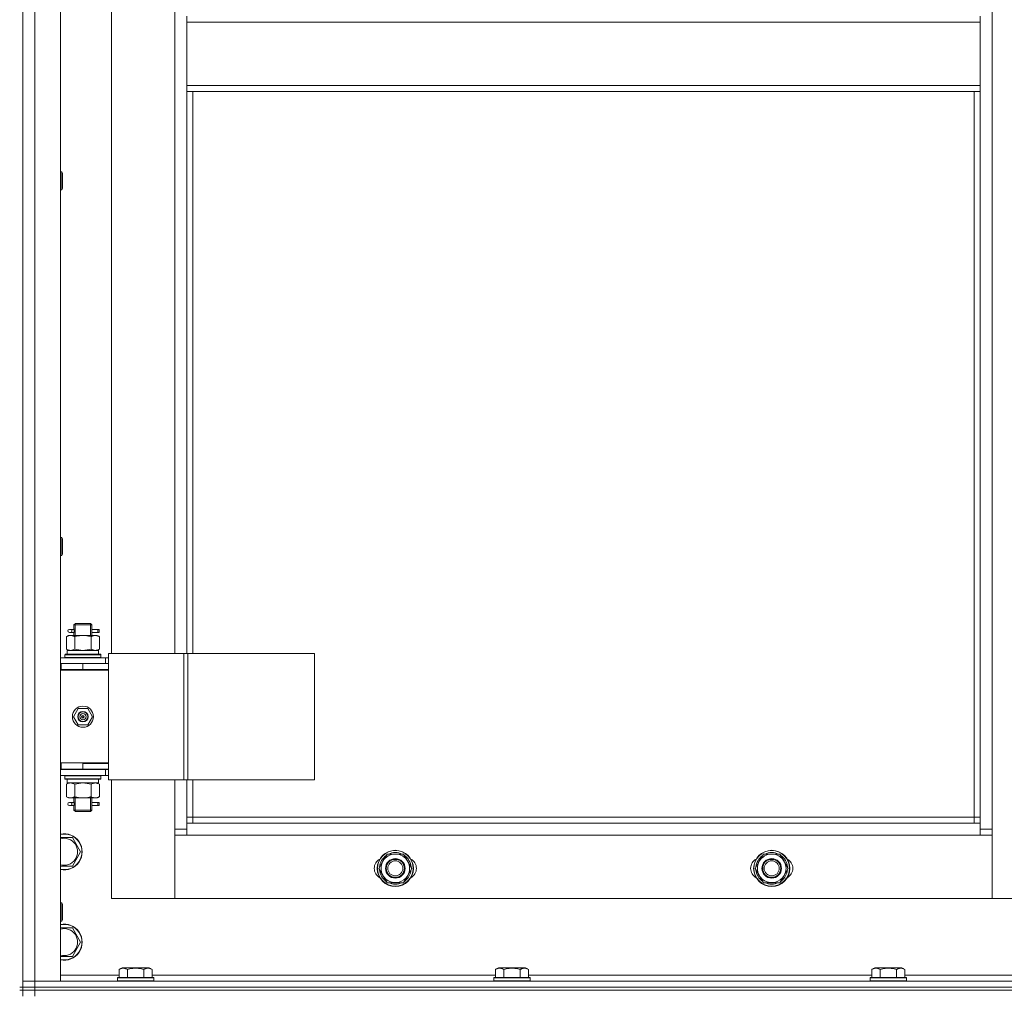
# Model space of a CAD drawing. Units: millimetres. Extents: x 0 to 24398, y -6 to 16800.
# Drawn here: x 3071 to 3725, y 11616 to 12263 of the extents above; entities that cross this region are included whole.
import ezdxf

# ---------------------------------------------------------------- set-up
doc = ezdxf.new("R2010")
doc.units = ezdxf.units.MM
doc.linetypes.add('K5LT_THIN', pattern=[0])
doc.layers.add('R', color=1, linetype='Continuous', true_color=0xff0000)
doc.layers.add('WELDING', color=7, linetype='Continuous', true_color=0xffffff)

msp = doc.modelspace()

# ---------------------------------------------------------------- linework, layer by layer
at = {"layer": 'R', "color": 7, "linetype": 'K5LT_THIN', "lineweight": 13}
for p, q in [((3072.59, 11624.16), (3072.59, 13416.16)), ((3072.59, 13416.16), (3072.59, 11624.16)), ((3080.59, 13416.16), (3080.59, 11624.16)), ((3097.59, 13416.16), (3097.59, 11624.16)), ((3716.59, 13315.16), (3716.59, 11725.16)), ((3131.59, 12477.91), (3131.59, 11841.91)), ((3173.59, 11841.91), (3173.59, 12477.91)), ((3181.59, 12261.16), (3181.59, 12265.16)), ((3708.59, 12261.16), (3708.59, 12265.16)), ((3708.59, 12261.16), (3181.59, 12261.16)), ((3181.59, 12219.16), (3181.59, 12261.16)), ((3708.59, 12261.16), (3708.59, 12219.16)), ((3708.59, 12219.16), (3181.59, 12219.16)), ((3181.59, 12215.16), (3181.59, 12219.16)), ((3708.59, 12215.16), (3708.59, 12219.16)), ((3708.59, 12215.16), (3181.59, 12215.16)), ((3181.59, 12215.16), (3181.59, 11841.91)), ((3185.59, 12215.16), (3185.59, 11841.91)), ((3704.59, 11733.16), (3704.59, 12215.16)), ((3708.59, 11729.16), (3708.59, 12215.16)), ((3097.59, 12161.88), (3098.51, 12161.88)), ((3098.51, 12161.88), (3099.09, 12160.88)), ((3098.51, 12161.88), (3098.51, 12149.88)), ((3099.09, 12160.88), (3099.09, 12150.88)), ((3097.59, 12149.88), (3098.51, 12149.88)), ((3098.51, 12149.88), (3099.09, 12150.88)), ((3097.59, 11919.02), (3098.51, 11919.02)), ((3098.51, 11919.02), (3099.09, 11918.02)), ((3098.51, 11919.02), (3098.51, 11907.02)), ((3099.09, 11918.02), (3099.09, 11908.02)), ((3097.59, 11907.02), (3098.51, 11907.02)), ((3098.51, 11907.02), (3099.09, 11908.02)), ((3104.89, 11857.91), (3103.59, 11857.91)), ((3106.7, 11857.91), (3104.89, 11857.91)), ((3106.59, 11860.91), (3107.59, 11861.91)), ((3112.59, 11860.91), (3106.59, 11860.91)), ((3106.59, 11860.91), (3106.59, 11858.41)), ((3107.54, 11860.91), (3107.54, 11861.86)), ((3107.54, 11860.91), (3107.54, 11853.91)), ((3112.59, 11861.91), (3107.59, 11861.91)), ((3117.59, 11861.91), (3112.59, 11861.91)), ((3118.59, 11860.91), (3112.59, 11860.91)), ((3118.59, 11860.91), (3117.59, 11861.91)), ((3117.65, 11860.91), (3117.65, 11861.86)), ((3117.65, 11860.91), (3117.65, 11853.91)), ((3122.59, 11857.91), (3118.49, 11857.91)), ((3118.49, 11857.91), (3120.37, 11857.91)), ((3118.59, 11860.91), (3118.59, 11858.41)), ((3122.59, 11857.91), (3123.37, 11857.91)), ((3122.59, 11855.91), (3122.59, 11857.91)), ((3123.37, 11857.91), (3123.37, 11855.91)), ((3101.62, 11853.07), (3103.09, 11853.91)), ((3101.62, 11853.07), (3101.62, 11844.76)), ((3103.09, 11853.91), (3104.37, 11853.91)), ((3104.89, 11855.91), (3103.59, 11855.91)), ((3104.37, 11853.91), (3112.59, 11853.91)), ((3106.7, 11855.91), (3104.89, 11855.91)), ((3106.59, 11855.41), (3106.59, 11853.91)), ((3107.11, 11853.07), (3107.11, 11844.76)), ((3112.59, 11853.91), (3120.82, 11853.91)), ((3118.08, 11853.07), (3118.08, 11844.76)), ((3118.49, 11855.91), (3120.37, 11855.91)), ((3122.59, 11855.91), (3118.49, 11855.91)), ((3118.59, 11855.41), (3118.59, 11853.91)), ((3120.82, 11853.91), (3122.09, 11853.91)), ((3123.56, 11853.07), (3122.09, 11853.91)), ((3122.59, 11855.91), (3123.37, 11855.91)), ((3123.56, 11853.07), (3123.56, 11844.76)), ((3101.62, 11844.76), (3103.09, 11843.91)), ((3123.56, 11844.76), (3122.09, 11843.91)), ((3097.59, 11838.91), (3127.59, 11838.91)), ((3100.59, 11841.11), (3100.77, 11841.41)), ((3100.59, 11839.21), (3100.59, 11841.11)), ((3100.59, 11841.11), (3124.59, 11841.11)), ((3100.59, 11839.21), (3100.77, 11838.91)), ((3100.59, 11839.21), (3124.59, 11839.21)), ((3100.77, 11841.41), (3124.42, 11841.41)), ((3102.09, 11843.91), (3122.84, 11843.91)), ((3102.09, 11841.41), (3102.09, 11843.91)), ((3123.04, 11843.91), (3122.84, 11843.91)), ((3123.04, 11843.91), (3122.96, 11842.54)), ((3124.59, 11841.11), (3124.42, 11841.41)), ((3124.59, 11839.21), (3124.42, 11838.91)), ((3124.59, 11839.21), (3124.59, 11841.11)), ((3129.61, 11838.91), (3127.59, 11838.91)), ((3127.59, 11835.16), (3127.59, 11838.91)), ((3129.61, 11841.91), (3129.61, 11757.91)), ((3179.61, 11841.91), (3129.61, 11841.91)), ((3179.61, 11841.91), (3179.61, 11757.91)), ((3182.26, 11841.91), (3179.61, 11841.91)), ((3266.48, 11841.91), (3182.26, 11841.91)), ((3182.26, 11841.91), (3182.26, 11757.91)), ((3266.48, 11841.91), (3266.48, 11757.91)), ((3097.59, 11835.16), (3098.09, 11835.16)), ((3097.59, 11831.16), (3098.09, 11831.16)), ((3097.59, 11830.91), (3129.59, 11830.91)), ((3098.09, 11831.16), (3098.09, 11835.16)), ((3098.09, 11835.16), (3112.59, 11835.16)), ((3098.09, 11831.16), (3112.59, 11831.16)), ((3106.59, 11831.16), (3106.59, 11830.91)), ((3112.59, 11835.16), (3129.59, 11835.16)), ((3112.59, 11831.16), (3112.59, 11835.16)), ((3112.59, 11831.16), (3129.59, 11831.16)), ((3118.59, 11831.16), (3118.59, 11830.91)), ((3129.59, 11831.16), (3129.59, 11835.16)), ((3129.61, 11834.91), (3129.59, 11834.91)), ((3129.59, 11768.91), (3129.59, 11830.91)), ((3106.24, 11799.91), (3109.42, 11805.41)), ((3109.42, 11805.41), (3115.77, 11805.41)), ((3115.77, 11805.41), (3118.94, 11799.91)), ((3109.42, 11794.41), (3106.24, 11799.91)), ((3112.59, 11799.91), (3111.69, 11799.91)), ((3112.59, 11799.91), (3113.49, 11799.91)), ((3118.94, 11799.91), (3115.77, 11794.41)), ((3115.77, 11794.41), (3109.42, 11794.41)), ((3098.09, 11769.16), (3097.59, 11769.16)), ((3098.09, 11769.16), (3098.09, 11765.16)), ((3112.59, 11769.16), (3098.09, 11769.16)), ((3112.59, 11769.16), (3112.59, 11765.16)), ((3129.59, 11769.16), (3112.59, 11769.16)), ((3112.59, 11768.91), (3129.59, 11768.91)), ((3129.59, 11769.16), (3129.59, 11765.16)), ((3098.09, 11765.16), (3097.59, 11765.16)), ((3127.59, 11764.91), (3097.59, 11764.91)), ((3127.59, 11760.91), (3097.59, 11760.91)), ((3112.59, 11765.16), (3098.09, 11765.16)), ((3100.59, 11760.61), (3100.77, 11760.91)), ((3100.59, 11758.71), (3100.59, 11760.61)), ((3100.59, 11760.61), (3124.59, 11760.61)), ((3106.59, 11765.16), (3106.59, 11764.91)), ((3107.54, 11765.16), (3107.54, 11764.91)), ((3129.59, 11765.16), (3112.59, 11765.16)), ((3117.65, 11765.16), (3117.65, 11764.91)), ((3118.59, 11765.16), (3118.59, 11764.91)), ((3124.59, 11760.61), (3124.42, 11760.91)), ((3124.59, 11758.71), (3124.59, 11760.61)), ((3127.59, 11764.91), (3129.61, 11764.91)), ((3127.59, 11764.91), (3127.59, 11760.91)), ((3127.59, 11760.91), (3129.61, 11760.91)), ((3100.59, 11758.71), (3100.77, 11758.41)), ((3100.59, 11758.71), (3124.59, 11758.71)), ((3100.77, 11758.41), (3124.42, 11758.41)), ((3101.62, 11755.07), (3103.09, 11755.91)), ((3101.62, 11746.76), (3101.62, 11755.07)), ((3102.09, 11758.41), (3102.09, 11755.91)), ((3123.04, 11755.91), (3102.09, 11755.91)), ((3107.11, 11746.76), (3107.11, 11755.07)), ((3118.08, 11746.76), (3118.08, 11755.07)), ((3123.56, 11755.07), (3122.09, 11755.91)), ((3122.96, 11757.29), (3123.03, 11758.41)), ((3123.56, 11746.76), (3123.56, 11755.07)), ((3124.59, 11758.71), (3124.42, 11758.41)), ((3179.61, 11757.91), (3129.61, 11757.91)), ((3131.59, 11757.91), (3131.59, 11679.16)), ((3173.59, 11725.16), (3173.59, 11757.91)), ((3182.26, 11757.91), (3179.61, 11757.91)), ((3181.59, 11757.91), (3181.59, 11729.16)), ((3266.48, 11757.91), (3182.26, 11757.91)), ((3185.59, 11757.91), (3185.59, 11733.16)), ((3101.62, 11746.76), (3103.09, 11745.91)), ((3104.37, 11745.91), (3103.09, 11745.91)), ((3112.59, 11745.91), (3104.37, 11745.91)), ((3106.59, 11745.91), (3106.59, 11743.41)), ((3107.54, 11745.91), (3107.54, 11737.91)), ((3120.82, 11745.91), (3112.59, 11745.91)), ((3117.65, 11745.91), (3117.65, 11737.91)), ((3118.59, 11745.91), (3118.59, 11743.41)), ((3122.09, 11745.91), (3120.82, 11745.91)), ((3123.56, 11746.76), (3122.09, 11745.91)), ((3104.89, 11742.91), (3103.59, 11742.91)), ((3104.89, 11740.91), (3103.59, 11740.91)), ((3106.7, 11742.91), (3104.89, 11742.91)), ((3106.7, 11740.91), (3104.89, 11740.91)), ((3106.59, 11740.41), (3106.59, 11737.91)), ((3122.59, 11742.91), (3118.49, 11742.91)), ((3118.49, 11742.91), (3120.37, 11742.91)), ((3118.49, 11740.91), (3120.37, 11740.91)), ((3122.59, 11740.91), (3118.49, 11740.91)), ((3118.59, 11740.41), (3118.59, 11737.91)), ((3122.59, 11742.91), (3123.37, 11742.91)), ((3122.59, 11740.91), (3122.59, 11742.91)), ((3122.59, 11740.91), (3123.37, 11740.91)), ((3123.37, 11742.91), (3123.37, 11740.91)), ((3106.59, 11737.91), (3107.59, 11736.91)), ((3112.59, 11737.91), (3106.59, 11737.91)), ((3107.54, 11737.91), (3107.54, 11736.97)), ((3112.59, 11736.91), (3107.59, 11736.91)), ((3118.59, 11737.91), (3112.59, 11737.91)), ((3117.59, 11736.91), (3112.59, 11736.91)), ((3118.59, 11737.91), (3117.59, 11736.91)), ((3117.65, 11737.91), (3117.65, 11736.97)), ((3185.59, 11733.16), (3181.59, 11733.16)), ((3185.59, 11733.16), (3704.59, 11733.16)), ((3185.59, 11733.16), (3185.59, 11729.16)), ((3704.59, 11729.16), (3704.59, 11733.16)), ((3704.59, 11733.16), (3708.59, 11733.16)), ((3181.59, 11729.16), (3181.59, 11721.16)), ((3181.59, 11729.16), (3708.59, 11729.16)), ((3708.59, 11721.16), (3708.59, 11729.16)), ((3173.59, 11725.16), (3181.59, 11725.16)), ((3173.59, 11679.16), (3173.59, 11725.16)), ((3181.59, 11721.16), (3173.59, 11721.16)), ((3173.59, 11721.16), (3173.59, 11679.16)), ((3708.59, 11721.16), (3181.59, 11721.16)), ((3708.59, 11725.16), (3716.59, 11725.16)), ((3716.59, 11721.16), (3708.59, 11721.16)), ((3716.59, 11725.16), (3716.59, 11679.16)), ((3716.59, 11679.16), (3716.59, 11721.16)), ((3097.59, 11719.66), (3105.58, 11719.66)), ((3105.58, 11719.66), (3111.06, 11710.16)), ((3111.06, 11710.16), (3105.58, 11700.66)), ((3311.87, 11703.91), (3314.61, 11708.66)), ((3314.61, 11708.66), (3325.58, 11708.66)), ((3325.58, 11708.66), (3331.06, 11699.16)), ((3561.87, 11703.91), (3564.61, 11708.66)), ((3564.61, 11708.66), (3575.58, 11708.66)), ((3575.58, 11708.66), (3581.06, 11699.16)), ((3105.58, 11700.66), (3097.59, 11700.66)), ((3309.12, 11699.16), (3311.87, 11703.91)), ((3330.54, 11700.18), (3330.48, 11700.18)), ((3559.12, 11699.16), (3561.87, 11703.91)), ((3580.54, 11700.18), (3580.48, 11700.18)), ((3314.61, 11689.66), (3309.12, 11699.16)), ((3328.32, 11694.41), (3325.58, 11689.66)), ((3331.06, 11699.16), (3328.32, 11694.41)), ((3329.74, 11696.87), (3330.34, 11696.87)), ((3330.41, 11698.03), (3330.53, 11698.03)), ((3564.61, 11689.66), (3559.12, 11699.16)), ((3578.32, 11694.41), (3575.58, 11689.66)), ((3581.06, 11699.16), (3578.32, 11694.41)), ((3579.74, 11696.87), (3580.34, 11696.87)), ((3580.41, 11698.03), (3580.53, 11698.03)), ((3325.58, 11689.66), (3314.61, 11689.66)), ((3575.58, 11689.66), (3564.61, 11689.66)), ((3097.59, 11676.16), (3098.51, 11676.16)), ((3098.51, 11676.16), (3099.09, 11675.16)), ((3098.51, 11676.16), (3098.51, 11664.16)), ((3099.09, 11675.16), (3099.09, 11665.16)), ((3131.59, 11679.16), (3173.59, 11679.16)), ((3173.59, 11679.16), (3716.59, 11679.16)), ((3716.59, 11679.16), (3758.59, 11679.16)), ((3097.59, 11664.16), (3098.51, 11664.16)), ((3098.51, 11664.16), (3099.09, 11665.16)), ((3097.59, 11659.66), (3105.58, 11659.66)), ((3105.58, 11659.66), (3111.06, 11650.16)), ((3111.06, 11650.16), (3105.58, 11640.66)), ((3105.58, 11640.66), (3097.59, 11640.66)), ((3097.59, 11628.16), (3136.62, 11628.16)), ((3136.62, 11632.01), (3138.62, 11633.16)), ((3136.62, 11632.01), (3136.62, 11626.66)), ((3156.56, 11633.16), (3138.62, 11633.16)), ((3142.11, 11632.01), (3142.11, 11626.66)), ((3153.08, 11632.01), (3153.08, 11626.66)), ((3158.56, 11632.01), (3156.56, 11633.16)), ((3158.56, 11632.01), (3158.56, 11626.66)), ((3158.56, 11628.16), (3386.62, 11628.16)), ((3386.62, 11632.01), (3388.62, 11633.16)), ((3386.62, 11632.01), (3386.62, 11626.66)), ((3406.56, 11633.16), (3388.62, 11633.16)), ((3392.11, 11632.01), (3392.11, 11626.66)), ((3403.08, 11632.01), (3403.08, 11626.66)), ((3408.56, 11632.01), (3406.56, 11633.16)), ((3408.56, 11632.01), (3408.56, 11626.66)), ((3408.56, 11628.16), (3636.62, 11628.16)), ((3636.62, 11632.01), (3638.62, 11633.16)), ((3636.62, 11632.01), (3636.62, 11626.66)), ((3656.56, 11633.16), (3638.62, 11633.16)), ((3642.11, 11632.01), (3642.11, 11626.66)), ((3653.08, 11632.01), (3653.08, 11626.66)), ((3658.56, 11632.01), (3656.56, 11633.16)), ((3658.56, 11632.01), (3658.56, 11626.66)), ((3658.56, 11628.16), (3886.62, 11628.16)), ((3072.59, 11620.16), (3072.59, 11624.16)), ((3072.59, 11624.16), (3080.59, 11624.16)), ((3080.59, 11624.16), (3072.59, 11624.16)), ((3080.59, 11624.16), (4464.59, 11624.16)), ((3080.59, 11620.16), (3080.59, 11624.16)), ((3097.59, 11624.16), (3080.59, 11624.16)), ((3135.59, 11626.36), (3135.77, 11626.66)), ((3135.59, 11626.36), (3135.59, 11624.46)), ((3159.59, 11626.36), (3135.59, 11626.36)), ((3159.59, 11624.46), (3135.59, 11624.46)), ((3135.59, 11624.46), (3135.77, 11624.16)), ((3159.42, 11626.66), (3135.77, 11626.66)), ((3159.59, 11626.36), (3159.42, 11626.66)), ((3159.59, 11624.46), (3159.42, 11624.16)), ((3159.59, 11626.36), (3159.59, 11624.46)), ((3385.59, 11626.36), (3385.77, 11626.66)), ((3385.59, 11626.36), (3385.59, 11624.46)), ((3409.59, 11626.36), (3385.59, 11626.36)), ((3409.59, 11624.46), (3385.59, 11624.46)), ((3385.59, 11624.46), (3385.77, 11624.16)), ((3409.42, 11626.66), (3385.77, 11626.66)), ((3409.59, 11626.36), (3409.42, 11626.66)), ((3409.59, 11624.46), (3409.42, 11624.16)), ((3409.59, 11626.36), (3409.59, 11624.46)), ((3635.59, 11626.36), (3635.77, 11626.66)), ((3635.59, 11626.36), (3635.59, 11624.46)), ((3659.59, 11626.36), (3635.59, 11626.36)), ((3659.59, 11624.46), (3635.59, 11624.46)), ((3635.59, 11624.46), (3635.77, 11624.16)), ((3659.42, 11626.66), (3635.77, 11626.66)), ((3659.59, 11626.36), (3659.42, 11626.66)), ((3659.59, 11624.46), (3659.42, 11624.16)), ((3659.59, 11626.36), (3659.59, 11624.46)), ((3070.59, 11620.16), (3072.59, 11620.16)), ((3070.59, 11618.16), (3072.59, 11618.16)), ((3080.59, 11620.16), (3072.59, 11620.16)), ((3072.59, 11620.16), (3080.59, 11620.16)), ((3072.59, 11618.16), (3072.59, 11620.16)), ((3072.59, 11618.16), (3072.59, 11614.16)), ((3072.59, 11618.16), (3080.59, 11618.16)), ((3080.59, 11618.16), (3072.59, 11618.16)), ((3080.59, 11620.16), (4464.59, 11620.16)), ((3080.59, 11620.16), (4464.59, 11620.16)), ((3080.59, 11618.16), (3080.59, 11620.16)), ((4464.59, 11618.16), (3080.59, 11618.16)), ((3080.59, 11618.16), (3080.59, 11614.16)), ((3080.59, 11618.16), (4464.59, 11618.16))]:
    msp.add_line(p, q, dxfattribs=at)
for centre, radius in [((3112.59, 11799.91), 7), ((3112.59, 11799.91), 3.49), ((3112.59, 11799.91), 3.25), ((3112.59, 11799.91), 2.1), ((3320.09, 11699.16), 12), ((3320.09, 11699.16), 11.83), ((3570.09, 11699.16), 12), ((3570.09, 11699.16), 11.83), ((3320.09, 11699.16), 6.5), ((3320.09, 11699.16), 6), ((3320.09, 11699.16), 5), ((3570.09, 11699.16), 6.5), ((3570.09, 11699.16), 6), ((3570.09, 11699.16), 5)]:
    msp.add_circle(centre, radius, dxfattribs=at)
for centre, radius, start, end in [((3103.59, 11856.91), 1, 90, 270), ((3118.59, 11827.16), 4, 69.63587, 90), ((3118.59, 11827.16), 8, 27.95319, 30), ((3112.59, 11799.91), 3.19, 0, 180), ((3112.59, 11799.91), 3.19, 180, 0), ((3112.59, 11799.91), 0.9, 0, 180), ((3112.59, 11799.91), 0.9, 180, 0), ((3103.59, 11741.91), 1, 90, 270), ((3100.09, 11710.16), 12, 257.9753, 102.0247), ((3100.09, 11710.16), 11.83, 257.79651, 102.20349), ((3100.09, 11710.16), 8.97, 253.8216, 106.1784), ((3320.09, 11699.16), 10.5, 124.79123, 175.20877), ((3320.09, 11699.16), 9.5, 330, 150), ((3320.09, 11699.16), 10.5, 64.79123, 115.20877), ((3320.09, 11699.16), 10.5, 5.53239, 55.20877), ((3570.09, 11699.16), 10.5, 124.79123, 175.20877), ((3570.09, 11699.16), 9.5, 330, 150), ((3570.09, 11699.16), 10.5, 64.79123, 115.20877), ((3570.09, 11699.16), 10.5, 5.53239, 55.20877), ((3313.09, 11699.16), 7, 117.99456, 242.00544), ((3320.09, 11699.16), 9.5, 150, 330), ((3327.09, 11699.16), 7, 297.99456, 62.00544), ((3563.09, 11699.16), 7, 117.99456, 242.00544), ((3570.09, 11699.16), 9.5, 150, 330), ((3577.09, 11699.16), 7, 297.99456, 62.00544), ((3320.09, 11699.16), 10.5, 184.79123, 235.20875), ((3320.09, 11699.16), 10.5, 304.79123, 347.35895), ((3320.09, 11699.16), 10.5, 347.35895, 353.81052), ((3570.09, 11699.16), 10.5, 184.79123, 235.20875), ((3570.09, 11699.16), 10.5, 304.79123, 347.35895), ((3570.09, 11699.16), 10.5, 347.35895, 353.81052), ((3320.09, 11699.16), 10.5, 244.79123, 295.20877), ((3570.09, 11699.16), 10.5, 244.79123, 295.20877), ((3100.09, 11650.16), 12, 257.9753, 102.0247), ((3100.09, 11650.16), 11.83, 257.79651, 102.20349), ((3100.09, 11650.16), 8.97, 253.8216, 106.1784)]:
    msp.add_arc(centre, radius, start, end, dxfattribs=at)
for centre, major_axis, ratio, start_param, end_param in [((3104.89, 11856.91), (0, -1), 0.301552, 0, 3.141593), ((3112.59, 11838.99), (0, 22.52), 0.466308, -1.46277, -1.350168), ((3112.59, 11753.74), (0, -22.52), 0.466308, 1.667355, 1.779747), ((3104.89, 11741.91), (0, -1), 0.301552, 0, 3.141593)]:
    msp.add_ellipse(centre, major_axis=major_axis, ratio=ratio, start_param=start_param, end_param=end_param, dxfattribs=at)
at = {"layer": 'WELDING', "color": 7, "linetype": 'K5LT_THIN', "lineweight": 13}
for p, q in [((3106.78, 11856.91), (3106.61, 11858.36)), ((3106.61, 11858.36), (3106.67, 11858.06)), ((3106.67, 11858.06), (3106.7, 11857.91)), ((3118.42, 11857.42), (3118.4, 11856.91)), ((3118.59, 11858.39), (3118.42, 11857.42)), ((3118.49, 11857.91), (3118.59, 11858.39)), ((3106.6, 11855.43), (3106.76, 11856.41)), ((3106.7, 11855.91), (3106.6, 11855.43)), ((3106.76, 11856.41), (3106.78, 11856.91)), ((3118.4, 11856.91), (3118.58, 11855.47)), ((3118.51, 11855.77), (3118.49, 11855.91)), ((3118.58, 11855.47), (3118.51, 11855.77)), ((3107.11, 11844.76), (3112.59, 11843.91)), ((3112.59, 11843.91), (3117.98, 11844.73)), ((3117.98, 11844.73), (3118.08, 11844.76)), ((3107.18, 11755.09), (3107.11, 11755.07)), ((3112.59, 11755.91), (3107.18, 11755.09)), ((3118.08, 11755.07), (3112.59, 11755.91)), ((3106.6, 11740.43), (3106.76, 11741.41)), ((3106.7, 11740.91), (3106.6, 11740.43)), ((3106.78, 11741.91), (3106.61, 11743.36)), ((3106.61, 11743.36), (3106.67, 11743.06)), ((3106.67, 11743.06), (3106.7, 11742.91)), ((3106.76, 11741.41), (3106.78, 11741.91)), ((3118.42, 11742.42), (3118.4, 11741.91)), ((3118.4, 11741.91), (3118.58, 11740.47)), ((3118.59, 11743.39), (3118.42, 11742.42)), ((3118.49, 11742.91), (3118.59, 11743.39)), ((3118.51, 11740.77), (3118.49, 11740.91)), ((3118.58, 11740.47), (3118.51, 11740.77))]:
    msp.add_line(p, q, dxfattribs=at)
for points, knots in [([(3104.37, 11853.91), (3104.24, 11853.91), (3103.99, 11853.9), (3103.62, 11853.85), (3103.25, 11853.77), (3102.79, 11853.63), (3102.25, 11853.41), (3101.83, 11853.18), (3101.62, 11853.07)], [0, 0, 0, 0, 1.192024, 2.404251, 3.60809, 4.765234, 6.955738, 9, 9, 9, 9]), ([(3107.11, 11853.07), (3106.82, 11853.23), (3106.38, 11853.45), (3105.82, 11853.67), (3105.44, 11853.78), (3105.08, 11853.86), (3104.72, 11853.9), (3104.48, 11853.91), (3104.37, 11853.91)], [0, 0, 0, 0, 2.905563, 4.375924, 5.511195, 6.679161, 7.850161, 9, 9, 9, 9]), ([(3112.59, 11853.91), (3112.34, 11853.91), (3111.85, 11853.9), (3111.1, 11853.85), (3110.37, 11853.77), (3109.45, 11853.63), (3108.36, 11853.41), (3107.51, 11853.18), (3107.11, 11853.07)], [0, 0, 0, 0, 1.192024, 2.404251, 3.60809, 4.765234, 6.955738, 9, 9, 9, 9]), ([(3118.08, 11853.07), (3117.5, 11853.23), (3116.63, 11853.45), (3115.51, 11853.67), (3114.74, 11853.78), (3114.02, 11853.86), (3113.31, 11853.9), (3112.83, 11853.91), (3112.59, 11853.91)], [0, 0, 0, 0, 2.905563, 4.375924, 5.511195, 6.679161, 7.850161, 9, 9, 9, 9]), ([(3120.82, 11853.91), (3120.7, 11853.91), (3120.45, 11853.9), (3120.07, 11853.85), (3119.71, 11853.77), (3119.25, 11853.63), (3118.7, 11853.41), (3118.28, 11853.18), (3118.08, 11853.07)], [0, 0, 0, 0, 1.192024, 2.404251, 3.60809, 4.765234, 6.955738, 9, 9, 9, 9]), ([(3123.56, 11853.07), (3123.28, 11853.23), (3122.84, 11853.45), (3122.28, 11853.67), (3121.89, 11853.78), (3121.53, 11853.86), (3121.18, 11853.9), (3120.94, 11853.91), (3120.82, 11853.91)], [0, 0, 0, 0, 2.905563, 4.375924, 5.511195, 6.679161, 7.850161, 9, 9, 9, 9]), ([(3101.62, 11844.76), (3101.95, 11844.58), (3102.42, 11844.34), (3102.99, 11844.13), (3103.34, 11844.04), (3103.64, 11843.97), (3103.94, 11843.93), (3104.25, 11843.91), (3104.55, 11843.91), (3104.85, 11843.94), (3105.19, 11843.99), (3105.61, 11844.09), (3106.26, 11844.31), (3106.77, 11844.57), (3107.11, 11844.76)], [0, 0, 0, 0, 2.72415, 3.912285, 4.716446, 5.530362, 6.353984, 7.180289, 7.997717, 8.810544, 9.605533, 10.761675, 12.184093, 15, 15, 15, 15]), ([(3118.08, 11844.76), (3118.32, 11844.62), (3118.75, 11844.4), (3119.36, 11844.16), (3119.87, 11844.01), (3120.35, 11843.93), (3120.66, 11843.91), (3120.82, 11843.91)], [0, 0, 0, 0, 2.217775, 3.830428, 5.353122, 6.582558, 8, 8, 8, 8]), ([(3120.82, 11843.91), (3120.98, 11843.91), (3121.25, 11843.93), (3121.63, 11843.99), (3121.91, 11844.06), (3122.32, 11844.17), (3122.85, 11844.38), (3123.32, 11844.63), (3123.56, 11844.76)], [0, 0, 0, 0, 1.548206, 2.616755, 3.724998, 4.291764, 6.613357, 9, 9, 9, 9]), ([(3107.11, 11755.07), (3106.78, 11755.25), (3106.31, 11755.49), (3105.74, 11755.69), (3105.39, 11755.79), (3105.09, 11755.85), (3104.79, 11755.9), (3104.48, 11755.92), (3104.18, 11755.91), (3103.88, 11755.89), (3103.54, 11755.84), (3103.13, 11755.74), (3102.47, 11755.51), (3101.96, 11755.26), (3101.62, 11755.07)], [0, 0, 0, 0, 2.72415, 3.912285, 4.716446, 5.530362, 6.353984, 7.180289, 7.997717, 8.810544, 9.605533, 10.761675, 12.184093, 15, 15, 15, 15]), ([(3123.56, 11755.07), (3123.24, 11755.25), (3122.77, 11755.49), (3122.19, 11755.69), (3121.85, 11755.79), (3121.55, 11755.85), (3121.24, 11755.9), (3120.94, 11755.92), (3120.64, 11755.91), (3120.34, 11755.89), (3119.99, 11755.84), (3119.58, 11755.74), (3118.92, 11755.51), (3118.41, 11755.26), (3118.08, 11755.07)], [0, 0, 0, 0, 2.72415, 3.912285, 4.716446, 5.530362, 6.353984, 7.180289, 7.997717, 8.810544, 9.605533, 10.761675, 12.184093, 15, 15, 15, 15]), ([(3101.62, 11746.76), (3101.91, 11746.6), (3102.35, 11746.37), (3102.91, 11746.16), (3103.29, 11746.05), (3103.65, 11745.97), (3104.01, 11745.92), (3104.25, 11745.91), (3104.37, 11745.91)], [0, 0, 0, 0, 2.905563, 4.375924, 5.511195, 6.679161, 7.850161, 9, 9, 9, 9]), ([(3104.37, 11745.91), (3104.49, 11745.91), (3104.74, 11745.93), (3105.11, 11745.98), (3105.48, 11746.06), (3105.94, 11746.2), (3106.48, 11746.42), (3106.9, 11746.65), (3107.11, 11746.76)], [0, 0, 0, 0, 1.192024, 2.404251, 3.60809, 4.765234, 6.955738, 9, 9, 9, 9]), ([(3107.11, 11746.76), (3107.6, 11746.62), (3108.46, 11746.4), (3109.57, 11746.18), (3110.46, 11746.05), (3111.26, 11745.96), (3111.99, 11745.92), (3112.43, 11745.91), (3112.59, 11745.91)], [0, 0, 0, 0, 2.494996, 4.309231, 5.453284, 6.859164, 8.206766, 9, 9, 9, 9]), ([(3112.59, 11745.91), (3112.91, 11745.91), (3113.46, 11745.93), (3114.22, 11745.99), (3114.78, 11746.06), (3115.59, 11746.17), (3116.66, 11746.38), (3117.6, 11746.63), (3118.08, 11746.76)], [0, 0, 0, 0, 1.548206, 2.616755, 3.724998, 4.291764, 6.613357, 9, 9, 9, 9]), ([(3118.08, 11746.76), (3118.36, 11746.6), (3118.8, 11746.37), (3119.36, 11746.16), (3119.75, 11746.05), (3120.1, 11745.97), (3120.46, 11745.92), (3120.7, 11745.91), (3120.82, 11745.91)], [0, 0, 0, 0, 2.905563, 4.375924, 5.511195, 6.679161, 7.850161, 9, 9, 9, 9]), ([(3120.82, 11745.91), (3120.94, 11745.91), (3121.19, 11745.93), (3121.56, 11745.98), (3121.93, 11746.06), (3122.39, 11746.2), (3122.94, 11746.42), (3123.36, 11746.65), (3123.56, 11746.76)], [0, 0, 0, 0, 1.192024, 2.404251, 3.60809, 4.765234, 6.955738, 9, 9, 9, 9]), ([(3142.11, 11632.01), (3141.81, 11632.18), (3141.36, 11632.41), (3140.8, 11632.62), (3140.44, 11632.72), (3140.14, 11632.79), (3139.85, 11632.83), (3139.56, 11632.86), (3139.26, 11632.86), (3138.94, 11632.84), (3138.63, 11632.8), (3138.24, 11632.72), (3137.74, 11632.56), (3137.18, 11632.32), (3136.79, 11632.11), (3136.62, 11632.01)], [0, 0, 0, 0, 2.704026, 3.977567, 4.913586, 5.783319, 6.583675, 7.42636, 8.303602, 9.201828, 10.1214, 11.060865, 12.506598, 14.484694, 16, 16, 16, 16]), ([(3153.08, 11632.01), (3152.54, 11632.17), (3151.65, 11632.4), (3150.53, 11632.61), (3149.75, 11632.72), (3149.15, 11632.79), (3148.57, 11632.83), (3147.98, 11632.86), (3147.38, 11632.86), (3146.75, 11632.84), (3146.11, 11632.8), (3145.46, 11632.73), (3144.69, 11632.62), (3143.56, 11632.4), (3142.67, 11632.17), (3142.11, 11632.01)], [0, 0, 0, 0, 2.400934, 3.977567, 4.913586, 5.783319, 6.583675, 7.42636, 8.303602, 9.201828, 10.1214, 11.060865, 12.021818, 13.488338, 16, 16, 16, 16]), ([(3158.56, 11632.01), (3158.26, 11632.18), (3157.81, 11632.41), (3157.25, 11632.62), (3156.9, 11632.72), (3156.6, 11632.79), (3156.31, 11632.83), (3156.02, 11632.86), (3155.71, 11632.86), (3155.4, 11632.84), (3155.08, 11632.8), (3154.7, 11632.72), (3154.2, 11632.56), (3153.64, 11632.32), (3153.25, 11632.11), (3153.08, 11632.01)], [0, 0, 0, 0, 2.704026, 3.977567, 4.913586, 5.783319, 6.583675, 7.42636, 8.303602, 9.201828, 10.1214, 11.060865, 12.506598, 14.484694, 16, 16, 16, 16]), ([(3392.11, 11632.01), (3391.81, 11632.18), (3391.36, 11632.41), (3390.8, 11632.62), (3390.44, 11632.72), (3390.14, 11632.79), (3389.85, 11632.83), (3389.56, 11632.86), (3389.26, 11632.86), (3388.94, 11632.84), (3388.63, 11632.8), (3388.24, 11632.72), (3387.74, 11632.56), (3387.18, 11632.32), (3386.79, 11632.11), (3386.62, 11632.01)], [0, 0, 0, 0, 2.704026, 3.977567, 4.913586, 5.783319, 6.583675, 7.42636, 8.303602, 9.201828, 10.1214, 11.060865, 12.506598, 14.484694, 16, 16, 16, 16]), ([(3403.08, 11632.01), (3402.54, 11632.17), (3401.65, 11632.4), (3400.53, 11632.61), (3399.75, 11632.72), (3399.15, 11632.79), (3398.57, 11632.83), (3397.98, 11632.86), (3397.38, 11632.86), (3396.75, 11632.84), (3396.11, 11632.8), (3395.46, 11632.73), (3394.69, 11632.62), (3393.56, 11632.4), (3392.67, 11632.17), (3392.11, 11632.01)], [0, 0, 0, 0, 2.400934, 3.977567, 4.913586, 5.783319, 6.583675, 7.42636, 8.303602, 9.201828, 10.1214, 11.060865, 12.021818, 13.488338, 16, 16, 16, 16]), ([(3408.56, 11632.01), (3408.26, 11632.18), (3407.81, 11632.41), (3407.25, 11632.62), (3406.9, 11632.72), (3406.6, 11632.79), (3406.31, 11632.83), (3406.02, 11632.86), (3405.71, 11632.86), (3405.4, 11632.84), (3405.08, 11632.8), (3404.7, 11632.72), (3404.2, 11632.56), (3403.64, 11632.32), (3403.25, 11632.11), (3403.08, 11632.01)], [0, 0, 0, 0, 2.704026, 3.977567, 4.913586, 5.783319, 6.583675, 7.42636, 8.303602, 9.201828, 10.1214, 11.060865, 12.506598, 14.484694, 16, 16, 16, 16]), ([(3642.11, 11632.01), (3641.81, 11632.18), (3641.36, 11632.41), (3640.8, 11632.62), (3640.44, 11632.72), (3640.14, 11632.79), (3639.85, 11632.83), (3639.56, 11632.86), (3639.26, 11632.86), (3638.94, 11632.84), (3638.63, 11632.8), (3638.24, 11632.72), (3637.74, 11632.56), (3637.18, 11632.32), (3636.79, 11632.11), (3636.62, 11632.01)], [0, 0, 0, 0, 2.704026, 3.977567, 4.913586, 5.783319, 6.583675, 7.42636, 8.303602, 9.201828, 10.1214, 11.060865, 12.506598, 14.484694, 16, 16, 16, 16]), ([(3653.08, 11632.01), (3652.54, 11632.17), (3651.65, 11632.4), (3650.53, 11632.61), (3649.75, 11632.72), (3649.15, 11632.79), (3648.57, 11632.83), (3647.98, 11632.86), (3647.38, 11632.86), (3646.75, 11632.84), (3646.11, 11632.8), (3645.46, 11632.73), (3644.69, 11632.62), (3643.56, 11632.4), (3642.67, 11632.17), (3642.11, 11632.01)], [0, 0, 0, 0, 2.400934, 3.977567, 4.913586, 5.783319, 6.583675, 7.42636, 8.303602, 9.201828, 10.1214, 11.060865, 12.021818, 13.488338, 16, 16, 16, 16]), ([(3658.56, 11632.01), (3658.26, 11632.18), (3657.81, 11632.41), (3657.25, 11632.62), (3656.9, 11632.72), (3656.6, 11632.79), (3656.31, 11632.83), (3656.02, 11632.86), (3655.71, 11632.86), (3655.4, 11632.84), (3655.08, 11632.8), (3654.7, 11632.72), (3654.2, 11632.56), (3653.64, 11632.32), (3653.25, 11632.11), (3653.08, 11632.01)], [0, 0, 0, 0, 2.704026, 3.977567, 4.913586, 5.783319, 6.583675, 7.42636, 8.303602, 9.201828, 10.1214, 11.060865, 12.506598, 14.484694, 16, 16, 16, 16])]:
    msp.add_open_spline(points, degree=3, knots=knots, dxfattribs=at)

doc.saveas('drawing.dxf')
